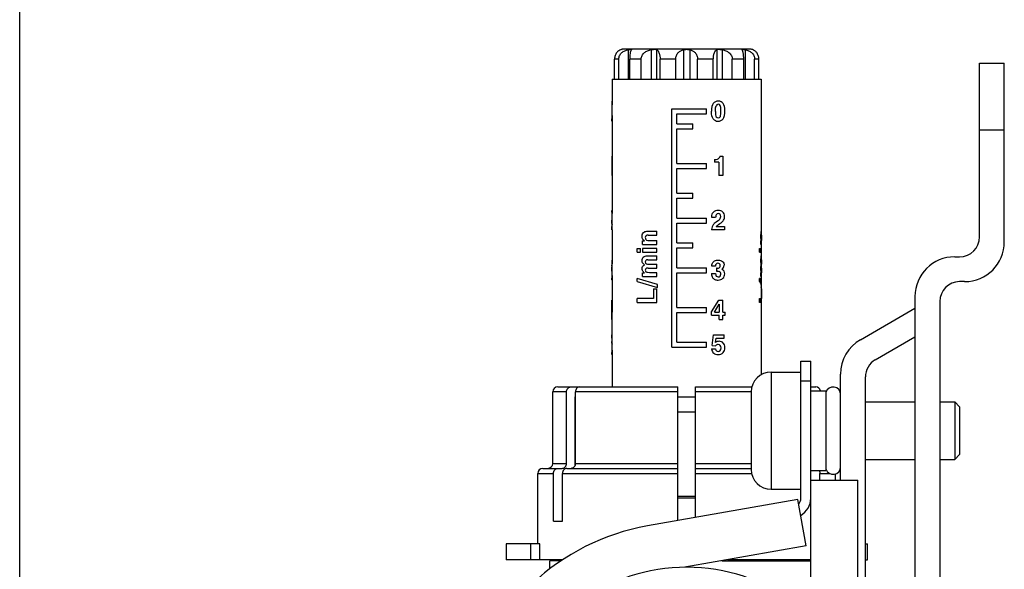
# Model space of a CAD drawing. Units: millimetres. Extents: x 0 to 841, y 0 to 594.
# Drawn here: x 0 to 99, y 424 to 479 of the extents above; entities that cross this region are included whole.
import ezdxf

# ---------------------------------------------------------------- set-up
doc = ezdxf.new("R2010")
doc.units = ezdxf.units.MM
doc.header["$LTSCALE"] = 46.255
doc.layers.get('0').update_dxf_attribs({"linetype": 'CONTINUOUS'})
doc.layers.add('A_STD', color=7, linetype='CONTINUOUS')

msp = doc.modelspace()

# ---------------------------------------------------------------- linework, layer by layer
at = {"color": 7, "linetype": 'Continuous'}
for p, q in [((0, 0), (0, 594)), ((73.56, 475.947), (60.86, 475.947)), ((59.71, 472.947), (59.71, 470.35)), ((59.71, 472.947), (74.71, 472.947)), ((74.71, 472.947), (74.71, 457.616)), ((59.66, 470.364), (59.66, 470.35)), ((59.66, 470.35), (59.66, 470.282)), ((59.66, 470.282), (59.66, 469.78)), ((59.689, 470.723), (59.71, 470.723)), ((59.71, 470.294), (59.71, 470.35)), ((59.71, 470.115), (59.71, 470.294)), ((59.66, 469.78), (59.71, 469.78)), ((59.66, 469.78), (59.66, 469.184)), ((59.71, 469.354), (59.71, 469.78)), ((59.71, 469.282), (59.71, 469.354)), ((65.71, 445.947), (65.71, 469.947)), ((65.71, 469.947), (69.21, 469.947)), ((66.21, 468.447), (66.21, 469.447)), ((66.21, 469.447), (69.21, 469.447)), ((69.21, 469.447), (69.21, 469.947)), ((59.661, 468.94), (59.71, 468.94)), ((59.691, 468.705), (59.71, 468.705)), ((59.71, 469.108), (59.71, 459.414)), ((66.21, 468.447), (67.81, 468.447)), ((67.81, 467.947), (67.81, 468.447)), ((66.21, 464.447), (66.21, 467.947)), ((66.21, 467.947), (67.81, 467.947)), ((59.661, 465.179), (59.661, 463.247)), ((59.661, 465.179), (59.711, 465.179)), ((66.21, 464.447), (69.21, 464.447)), ((69.21, 463.947), (69.21, 464.447)), ((70.01, 464.846), (70.01, 464.58)), ((70.458, 464.58), (70.01, 464.58)), ((70.458, 464.58), (70.458, 463.247)), ((70.542, 465.179), (70.842, 465.179)), ((70.842, 465.179), (70.842, 463.247)), ((66.21, 461.447), (66.21, 463.947)), ((66.21, 463.947), (69.21, 463.947)), ((59.661, 463.247), (59.711, 463.247)), ((70.842, 463.247), (70.458, 463.247)), ((66.21, 461.447), (67.81, 461.447)), ((67.81, 460.947), (67.81, 461.447)), ((66.21, 458.947), (66.21, 460.947)), ((66.21, 460.947), (67.81, 460.947)), ((59.66, 459.386), (59.66, 459.36)), ((59.66, 459.36), (59.66, 459.335)), ((59.661, 459.558), (59.711, 459.558)), ((59.691, 459.723), (59.71, 459.723)), ((59.71, 459.367), (59.71, 459.414)), ((59.71, 459.213), (59.71, 459.367)), ((59.66, 459.335), (59.66, 459.102)), ((59.66, 459.102), (59.71, 459.102)), ((59.66, 459.102), (59.66, 458.849)), ((59.66, 458.74), (59.71, 458.74)), ((59.676, 458.385), (59.71, 458.385)), ((59.71, 459.102), (59.71, 459.213)), ((59.71, 459.012), (59.71, 459.102)), ((59.71, 458.928), (59.71, 459.012)), ((59.71, 458.811), (59.71, 458.928)), ((59.71, 458.793), (59.71, 458.811)), ((59.71, 458.086), (59.71, 458.793)), ((66.21, 458.947), (69.21, 458.947)), ((66.21, 456.447), (66.21, 458.447)), ((66.21, 458.447), (69.21, 458.447)), ((69.21, 458.447), (69.21, 458.947)), ((70.124, 459.011), (69.73, 459.011)), ((70.405, 458.285), (70.547, 458.385)), ((59.66, 457.747), (59.66, 458.086)), ((59.66, 458.086), (59.71, 458.086)), ((59.66, 457.747), (59.71, 457.747)), ((59.71, 457.747), (59.71, 458.086)), ((59.71, 457.747), (59.71, 454.343)), ((63.297, 457.616), (64.21, 457.616)), ((64.21, 457.228), (64.21, 457.616)), ((69.71, 457.811), (69.71, 457.747)), ((71.025, 457.747), (69.71, 457.747)), ((70.189, 458.086), (71.025, 458.086)), ((71.025, 458.086), (71.025, 457.747)), ((74.718, 457.376), (74.664, 457.376)), ((74.737, 457.553), (74.685, 457.553)), ((74.758, 457.616), (74.707, 457.616)), ((74.757, 457.616), (74.758, 457.616)), ((74.76, 457.228), (74.76, 457.616)), ((62.75, 456.291), (62.75, 456.668)), ((62.75, 456.668), (62.965, 456.668)), ((63.338, 457.228), (64.21, 457.228)), ((63.466, 456.679), (64.21, 456.679)), ((64.21, 456.291), (64.21, 456.679)), ((66.21, 456.447), (67.81, 456.447)), ((67.81, 455.947), (67.81, 456.447)), ((74.709, 457.11), (74.655, 457.11)), ((74.662, 456.291), (74.662, 456.668)), ((74.662, 456.668), (74.739, 456.668)), ((74.717, 456.864), (74.663, 456.864)), ((74.715, 456.291), (74.715, 456.668)), ((74.76, 456.291), (74.76, 456.68)), ((62.21, 455.512), (62.21, 455.9)), ((62.21, 455.9), (62.565, 455.9)), ((62.21, 455.512), (62.565, 455.512)), ((62.565, 455.512), (62.565, 455.9)), ((62.75, 456.291), (64.21, 456.291)), ((62.75, 455.9), (62.75, 455.512)), ((64.21, 455.9), (62.75, 455.9)), ((62.75, 455.512), (64.21, 455.512)), ((64.21, 455.512), (64.21, 455.9)), ((66.21, 453.947), (66.21, 455.947)), ((66.21, 455.947), (67.81, 455.947)), ((74.551, 455.512), (74.551, 455.9)), ((74.551, 455.9), (74.759, 455.9)), ((74.551, 455.512), (74.76, 455.512)), ((74.609, 455.512), (74.609, 455.9)), ((74.76, 456.291), (74.662, 456.291)), ((74.687, 455.512), (74.687, 455.9)), ((74.71, 456.291), (74.71, 455.9)), ((74.71, 455.512), (74.71, 455.148)), ((74.715, 455.512), (74.715, 455.9)), ((74.76, 455.512), (74.76, 455.9)), ((59.662, 454.574), (59.711, 454.574)), ((59.692, 454.723), (59.71, 454.723)), ((63.27, 455.148), (64.21, 455.148)), ((63.295, 454.757), (63.346, 454.759)), ((63.346, 454.759), (64.21, 454.759)), ((64.21, 454.759), (64.21, 455.148)), ((74.709, 454.671), (74.655, 454.671)), ((74.726, 455.013), (74.673, 455.013)), ((74.757, 455.148), (74.706, 455.148)), ((74.756, 455.147), (74.757, 455.148)), ((74.76, 454.759), (74.759, 454.759)), ((74.76, 454.759), (74.76, 455.148)), ((94.21, 455.047), (94.71, 455.047)), ((59.66, 454.243), (59.66, 454.193)), ((59.66, 454.193), (59.71, 454.193)), ((59.66, 454.147), (59.66, 454.193)), ((59.66, 453.594), (59.66, 453.577)), ((59.66, 453.594), (59.71, 453.594)), ((59.66, 453.577), (59.66, 453.543)), ((59.66, 453.543), (59.66, 453.516)), ((59.66, 453.516), (59.66, 453.335)), ((59.664, 453.79), (59.713, 453.79)), ((59.71, 454.319), (59.71, 454.343)), ((59.71, 454.269), (59.71, 454.319)), ((59.71, 454.193), (59.71, 454.269)), ((59.71, 454.051), (59.71, 454.193)), ((59.71, 453.594), (59.71, 454.051)), ((59.71, 453.577), (59.71, 453.594)), ((62.75, 453.055), (62.75, 453.426)), ((62.75, 453.426), (62.959, 453.426)), ((63.341, 453.907), (64.21, 453.907)), ((64.21, 453.444), (63.449, 453.444)), ((63.452, 454.295), (64.21, 454.295)), ((64.21, 453.907), (64.21, 454.295)), ((64.21, 453.055), (64.21, 453.444)), ((66.21, 453.947), (69.21, 453.947)), ((66.21, 449.947), (66.21, 453.447)), ((66.21, 453.447), (69.21, 453.447)), ((69.21, 453.447), (69.21, 453.947)), ((70.094, 454.09), (69.737, 454.09)), ((70.203, 453.888), (70.203, 453.606)), ((70.287, 453.888), (70.203, 453.888)), ((70.203, 453.606), (70.261, 453.606)), ((74.709, 453.855), (74.655, 453.855)), ((74.662, 453.055), (74.662, 453.426)), ((74.662, 453.426), (74.739, 453.426)), ((74.737, 454.243), (74.685, 454.243)), ((74.715, 453.055), (74.715, 453.426)), ((74.76, 453.907), (74.76, 454.295)), ((74.76, 453.055), (74.76, 453.444)), ((59.66, 453.335), (59.71, 453.335)), ((59.66, 453.335), (59.66, 453.071)), ((59.661, 452.882), (59.711, 452.882)), ((59.692, 452.705), (59.71, 452.705)), ((59.71, 453.335), (59.71, 453.381)), ((59.71, 453.223), (59.71, 453.335)), ((59.71, 453.17), (59.71, 453.223)), ((59.71, 453.02), (59.71, 449.468)), ((62.21, 452.567), (62.21, 452.856)), ((64.252, 452.247), (62.21, 452.856)), ((62.21, 452.567), (64.252, 451.958)), ((62.75, 453.055), (64.21, 453.055)), ((69.71, 453.354), (70.103, 453.354)), ((74.551, 452.567), (74.551, 452.856)), ((74.609, 452.856), (74.551, 452.856)), ((74.609, 452.567), (74.551, 452.567)), ((74.609, 452.567), (74.609, 452.856)), ((74.76, 453.055), (74.662, 453.055)), ((74.71, 453.055), (74.71, 452.705)), ((74.76, 452.202), (74.76, 452.491)), ((95.21, 452.547), (94.71, 452.547)), ((63.851, 451.835), (63.851, 450.854)), ((63.851, 451.835), (64.21, 451.835)), ((64.21, 450.447), (64.21, 451.835)), ((64.252, 451.958), (64.252, 452.247)), ((74.71, 452.194), (74.71, 450.854)), ((74.745, 451.835), (74.71, 451.835)), ((74.745, 451.835), (74.745, 450.854)), ((59.661, 449.468), (59.661, 450.679)), ((59.661, 450.679), (59.711, 450.679)), ((62.21, 450.447), (62.21, 450.854)), ((63.851, 450.854), (62.21, 450.854)), ((62.21, 450.447), (64.21, 450.447)), ((69.71, 449.507), (70.432, 450.679)), ((70.432, 450.679), (70.856, 450.679)), ((70.856, 449.468), (70.856, 450.679)), ((74.551, 450.447), (74.551, 450.854)), ((74.551, 450.854), (74.76, 450.854)), ((74.76, 450.447), (74.551, 450.447)), ((74.609, 450.447), (74.609, 450.854)), ((74.71, 450.447), (74.71, 443.179)), ((74.76, 450.447), (74.76, 450.854)), ((90.21, 451.047), (90.21, 369.047)), ((92.71, 450.547), (92.71, 369.547)), ((59.66, 449.164), (59.66, 449.468)), ((59.66, 449.468), (59.711, 449.468)), ((59.711, 449.164), (59.711, 449.468)), ((66.21, 449.947), (69.21, 449.947)), ((66.21, 446.447), (66.21, 449.447)), ((66.21, 449.447), (69.21, 449.447)), ((69.21, 449.447), (69.21, 449.947)), ((69.71, 449.164), (69.71, 449.507)), ((69.996, 449.468), (70.471, 450.281)), ((69.996, 449.468), (70.471, 449.468)), ((70.471, 450.281), (70.471, 449.468)), ((70.856, 449.468), (71.071, 449.468)), ((71.071, 449.164), (71.071, 449.468)), ((84.71, 446.702), (90.21, 449.877)), ((59.66, 449.164), (59.711, 449.164)), ((59.661, 448.747), (59.661, 449.164)), ((59.661, 448.747), (59.711, 448.747)), ((59.71, 446.283), (59.71, 449.164)), ((69.71, 449.164), (70.471, 449.164)), ((70.471, 448.747), (70.471, 449.164)), ((70.471, 448.747), (70.856, 448.747)), ((70.856, 448.747), (70.856, 449.164)), ((70.856, 449.164), (71.071, 449.164)), ((59.66, 446.84), (59.66, 447.179)), ((59.66, 447.179), (59.71, 447.179)), ((59.66, 446.84), (59.71, 446.84)), ((59.683, 446.54), (59.71, 446.54)), ((66.21, 446.447), (69.21, 446.447)), ((69.21, 445.947), (69.21, 446.447)), ((69.771, 446.104), (69.913, 447.179)), ((69.913, 447.179), (70.983, 447.179)), ((70.118, 446.43), (70.173, 446.84)), ((70.173, 446.84), (70.983, 446.84)), ((70.983, 446.84), (70.983, 447.179)), ((86.21, 444.681), (90.21, 446.99)), ((59.66, 446.369), (59.71, 446.369)), ((59.66, 446.241), (59.66, 446.194)), ((59.66, 446.194), (59.66, 445.915)), ((59.66, 445.915), (59.711, 445.915)), ((59.66, 445.915), (59.66, 445.567)), ((59.71, 446.193), (59.71, 446.241)), ((59.71, 446.089), (59.71, 446.193)), ((59.71, 445.643), (59.71, 445.707)), ((59.71, 445.521), (59.71, 441.947)), ((65.71, 445.947), (69.21, 445.947)), ((69.71, 445.774), (70.103, 445.774)), ((69.771, 446.104), (70.112, 446.089)), ((59.661, 445.403), (59.71, 445.403)), ((59.692, 445.205), (59.71, 445.205)), ((78.71, 430.753), (78.71, 444.547)), ((78.71, 444.547), (79.71, 444.547)), ((79.71, 421.36), (79.71, 444.547)), ((75.71, 443.447), (75.71, 431.647)), ((75.71, 443.447), (78.71, 443.447)), ((78.71, 442.547), (79.71, 442.547)), ((82.71, 432.547), (82.71, 443.238)), ((85.21, 419.895), (85.21, 442.949)), ((54.21, 441.947), (66.305, 441.947)), ((66.305, 428.488), (66.305, 441.947)), ((68.105, 428.806), (68.105, 441.947)), ((68.105, 441.947), (73.775, 441.947)), ((79.71, 441.947), (80.209, 441.947)), ((79.71, 441.547), (81.21, 441.547)), ((81.21, 441.547), (81.21, 433.547)), ((53.71, 434.247), (53.71, 441.447)), ((55.092, 441.447), (53.71, 441.447)), ((55.092, 434.247), (55.092, 441.447)), ((55.96, 434.061), (55.96, 440.947)), ((55.96, 440.947), (55.992, 440.947)), ((55.992, 434.247), (55.992, 441.447)), ((66.305, 441.447), (55.992, 441.447)), ((66.305, 440.947), (68.105, 440.947)), ((73.71, 441.447), (68.105, 441.447)), ((73.71, 441.447), (73.71, 433.647)), ((85.21, 440.447), (90.21, 440.447)), ((92.71, 440.447), (94.21, 440.447)), ((94.21, 440.447), (94.21, 434.647)), ((94.21, 440.447), (94.71, 439.947)), ((94.71, 439.947), (94.71, 435.147)), ((85.21, 434.647), (90.21, 434.647)), ((92.71, 434.647), (94.21, 434.647)), ((94.21, 434.647), (94.71, 435.147)), ((52.71, 433.747), (54.658, 433.747)), ((53.71, 434.247), (55.092, 434.247)), ((55.124, 433.747), (66.305, 433.747)), ((55.992, 434.247), (66.305, 434.247)), ((68.105, 434.247), (73.71, 434.247)), ((68.105, 433.747), (73.71, 433.747)), ((79.71, 433.547), (81.21, 433.547)), ((81.21, 433.747), (81.225, 433.747)), ((52.21, 433.247), (53.791, 433.247)), ((53.791, 428.447), (53.791, 433.247)), ((54.69, 428.447), (54.69, 433.247)), ((54.69, 433.247), (66.305, 433.247)), ((68.105, 433.247), (73.751, 433.247)), ((79.71, 433.247), (79.729, 433.247)), ((79.729, 432.547), (79.729, 433.247)), ((80.629, 432.547), (80.629, 433.247)), ((80.629, 433.247), (81.586, 433.247)), ((75.71, 431.647), (78.71, 431.647)), ((79.71, 432.547), (84.461, 432.547)), ((84.461, 421.36), (84.461, 432.547)), ((78.406, 430.623), (63.259, 427.952)), ((68.105, 430.747), (66.305, 430.747)), ((79.231, 425.944), (78.406, 430.623)), ((53.791, 428.447), (54.69, 428.447)), ((79.231, 425.944), (67.033, 423.794)), ((53.81, 424.447), (53.81, 424.547))]:
    msp.add_line(p, q, dxfattribs=at)
for centre, radius, start, end in [((67.883, 470.386), 8.223, 179.17672, 179.64009), ((76.747, 470.328), 17.087, 179.63168, 179.88092), ((-105.903, 469.767), 165.613, 0.00458, 0.12047), ((144.683, 469.091), 84.974, 179.87068, 179.98859), ((98.029, 469.179), 38.369, 179.99275, 180.20312), ((72.479, 469.096), 12.819, 180.23637, 180.47764), ((67.173, 469.051), 7.513, 180.47213, 180.84639), ((81.69, 458.844), 22.03, 179.98596, 180.17959), ((71.549, 458.814), 11.89, 180.18959, 180.35793), ((70.599, 457.73), 0.9, 138.48443, 157.64158), ((75.089, 457.481), 0.411, 168.50458, 169.87084), ((76.57, 456.988), 1.857, 183.83329, 184.66186), ((76.785, 457.008), 2.073, 184.71781, 186.69949), ((78.884, 456.986), 4.139, 178.8805, 180.0349), ((76.452, 456.87), 1.705, 183.90475, 184.50941), ((94.71, 457.047), 2, 270, 360), ((95.21, 456.547), 4, 270, 360), ((113.075, 454.266), 53.415, 179.87358, 180.02461), ((62.714, 454.475), 3.054, 178.13962, 178.75546), ((63.329, 454.078), 0.679, 92.93955, 96.35894), ((77.972, 454.668), 3.316, 179.95173, 182.36704), ((77.532, 454.652), 2.877, 182.4005, 183.22279), ((77.525, 454.651), 2.869, 183.22165, 183.99832), ((77.425, 454.644), 2.769, 183.99292, 186.10726), ((78.486, 454.671), 3.777, 179.99889, 180.54478), ((78.091, 454.666), 3.381, 180.51879, 182.27456), ((77.852, 454.658), 3.143, 182.30034, 182.90497), ((77.658, 454.647), 2.949, 182.89925, 185.70326), ((78.169, 454.542), 3.423, 179.53222, 180.0005), ((75.567, 454.643), 0.819, 176.01152, 176.87045), ((94.21, 451.047), 4, 90, 180), ((113.259, 454.128), 53.599, 179.97998, 180.11255), ((62.673, 453.644), 3.013, 178.6846, 179.17247), ((63.621, 453.63), 3.962, 179.16213, 179.3624), ((60.693, 453.714), 1.031, 175.77207, 176.32562), ((-25.967, 453.284), 85.677, 0.0647, 0.19625), ((70.261, 452.567), 1.039, 88.02166, 90.02422), ((77.336, 453.827), 2.68, 183.37116, 184.99791), ((77.166, 453.813), 2.509, 185.01366, 187.17149), ((77.586, 453.865), 2.933, 187.15588, 188.61206), ((78.331, 453.857), 3.621, 178.60375, 180.02453), ((78.508, 453.855), 3.799, 179.99834, 180.55666), ((77.637, 453.873), 2.928, 177.78171, 178.5918), ((77.424, 453.82), 2.713, 183.00925, 186.58046), ((78.099, 453.902), 3.393, 186.64558, 188.06808), ((78.138, 453.7), 3.393, 179.06746, 179.56925), ((78.889, 453.694), 4.143, 179.56471, 180.00562), ((78.36, 453.69), 3.615, 179.94196, 181.31731), ((75.339, 453.81), 0.591, 174.75149, 175.84621), ((63.943, 452.981), 4.283, 180.76812, 181.32331), ((107.449, 452.999), 47.74, 179.79512, 179.97481), ((94.71, 450.547), 2, 90, 180), ((86.71, 443.238), 4, 120, 180), ((74.455, 446.242), 14.795, 179.83917, 180.00261), ((77.631, 446.285), 17.921, 180.00506, 180.13835), ((7.485, 445.912), 52.226, 0.00328, 0.1946), ((-5.676, 445.93), 65.387, 359.80483, 359.98681), ((89.706, 445.512), 29.997, 179.75028, 179.98252), ((65.123, 445.503), 5.463, 180.56133, 181.04903), ((87.21, 442.949), 2, 120, 180), ((75.71, 441.447), 2, 90, 180), ((54.21, 441.447), 0.5, 90, 180), ((80.21, 441.447), 0.5, 11.56144, 90), ((81.96, 441.197), 0.75, 0, 163.63636), ((52.71, 433.247), 0.5, 90, 180), ((53.21, 434.247), 0.5, 270, 360), ((75.71, 433.647), 2, 180, 270), ((81.96, 433.897), 0.75, 196.36364, 360), ((79.155, 433.247), 0.574, 0.02936, 14.72786), ((77.71, 430.753), 1, 321.5543, 360), ((77.71, 430.753), 2, 299.36807, 360), ((67.21, 405.547), 22.751, 100, 232.34371)]:
    msp.add_arc(centre, radius, start, end, dxfattribs=at)
for centre, major_axis, ratio, start_param, end_param in [((67.21, 456.033), (7.296, -3.755), 0.516643, -2.816028, -2.795083), ((67.21, 454.963), (7.55, -0.199), 0.045549, 6.262818, 6.270791), ((67.21, 451.077), (7.494, 1.194), 0.251987, -0.040118, 0.166011), ((67.21, 451.366), (7.544, 1.202), 0.251987, -0.040118, 0.160103), ((67.21, 451.077), (7.544, 1.202), 0.251987, 6.128795, 6.443289)]:
    msp.add_ellipse(centre, major_axis=major_axis, ratio=ratio, start_param=start_param, end_param=end_param, dxfattribs=at)
for points, knots in [([(59.689, 470.723), (59.684, 470.723), (59.671, 470.704), (59.668, 470.664), (59.662, 470.594), (59.661, 470.538), (59.661, 470.504)], [0, 0, 0, 0, 0.07189, 0.244181, 0.553718, 1, 1, 1, 1]), ([(59.691, 468.705), (59.685, 468.705), (59.672, 468.727), (59.669, 468.769), (59.662, 468.845), (59.661, 468.905), (59.661, 468.94)], [0, 0, 0, 0, 0.073745, 0.252441, 0.56404, 1, 1, 1, 1]), ([(59.661, 459.558), (59.661, 459.545), (59.66, 459.488), (59.66, 459.431), (59.66, 459.386)], [0, 0, 0, 0, 0.216233, 1, 1, 1, 1]), ([(59.661, 459.558), (59.662, 459.6), (59.666, 459.654), (59.674, 459.71), (59.686, 459.723), (59.691, 459.723)], [0, 0, 0, 0, 0.744597, 0.917115, 1, 1, 1, 1]), ([(59.662, 458.607), (59.662, 458.617), (59.661, 458.661), (59.66, 458.706), (59.66, 458.74)], [0, 0, 0, 0, 0.232762, 1, 1, 1, 1]), ([(59.676, 458.385), (59.674, 458.402), (59.667, 458.476), (59.664, 458.55), (59.662, 458.607)], [0, 0, 0, 0, 0.23217, 1, 1, 1, 1]), ([(59.704, 458.157), (59.703, 458.169), (59.698, 458.211), (59.692, 458.254), (59.688, 458.285)], [0, 0, 0, 0, 0.271905, 1, 1, 1, 1]), ([(74.664, 457.376), (74.663, 457.355), (74.657, 457.267), (74.655, 457.178), (74.655, 457.11)], [0, 0, 0, 0, 0.230808, 1, 1, 1, 1]), ([(74.685, 457.553), (74.683, 457.542), (74.673, 457.483), (74.668, 457.424), (74.664, 457.376)], [0, 0, 0, 0, 0.186348, 1, 1, 1, 1]), ([(74.707, 457.616), (74.703, 457.616), (74.694, 457.592), (74.689, 457.578), (74.686, 457.563)], [0, 0, 0, 0, 0.219097, 1, 1, 1, 1]), ([(74.709, 457.11), (74.709, 457.133), (74.71, 457.222), (74.713, 457.31), (74.718, 457.376)], [0, 0, 0, 0, 0.262725, 1, 1, 1, 1]), ([(74.718, 457.376), (74.719, 457.394), (74.724, 457.453), (74.73, 457.513), (74.737, 457.553)], [0, 0, 0, 0, 0.311307, 1, 1, 1, 1]), ([(74.737, 457.553), (74.74, 457.57), (74.746, 457.589), (74.753, 457.614), (74.757, 457.616)], [0, 0, 0, 0, 0.77462, 1, 1, 1, 1]), ([(74.655, 457.11), (74.655, 457.088), (74.656, 457.006), (74.659, 456.924), (74.663, 456.864)], [0, 0, 0, 0, 0.261967, 1, 1, 1, 1]), ([(74.663, 456.864), (74.665, 456.846), (74.67, 456.786), (74.678, 456.726), (74.684, 456.685)], [0, 0, 0, 0, 0.308974, 1, 1, 1, 1]), ([(74.717, 456.864), (74.716, 456.883), (74.711, 456.965), (74.709, 457.047), (74.709, 457.11)], [0, 0, 0, 0, 0.232146, 1, 1, 1, 1]), ([(74.739, 456.668), (74.738, 456.676), (74.733, 456.708), (74.729, 456.741), (74.726, 456.766)], [0, 0, 0, 0, 0.220247, 1, 1, 1, 1]), ([(74.745, 456.983), (74.745, 456.972), (74.745, 456.928), (74.746, 456.885), (74.747, 456.852)], [0, 0, 0, 0, 0.257306, 1, 1, 1, 1]), ([(74.759, 457.228), (74.757, 457.228), (74.757, 457.22), (74.755, 457.212), (74.752, 457.187), (74.748, 457.139), (74.747, 457.094), (74.746, 457.067)], [0, 0, 0, 0, 0.038961, 0.092903, 0.178178, 0.486842, 1, 1, 1, 1]), ([(74.747, 456.852), (74.747, 456.843), (74.748, 456.81), (74.75, 456.777), (74.752, 456.754)], [0, 0, 0, 0, 0.292178, 1, 1, 1, 1]), ([(74.753, 456.736), (74.754, 456.721), (74.755, 456.702), (74.76, 456.683), (74.76, 456.68)], [0, 0, 0, 0, 0.79106, 1, 1, 1, 1]), ([(59.661, 454.541), (59.661, 454.53), (59.66, 454.477), (59.66, 454.425), (59.66, 454.384)], [0, 0, 0, 0, 0.221452, 1, 1, 1, 1]), ([(59.692, 454.723), (59.679, 454.723), (59.662, 454.653), (59.663, 454.613), (59.662, 454.574)], [0, 0, 0, 0, 0.244062, 1, 1, 1, 1]), ([(74.673, 455.013), (74.67, 454.99), (74.659, 454.876), (74.655, 454.762), (74.655, 454.671)], [0, 0, 0, 0, 0.204162, 1, 1, 1, 1]), ([(74.682, 455.073), (74.681, 455.068), (74.678, 455.049), (74.675, 455.029), (74.673, 455.013)], [0, 0, 0, 0, 0.214423, 1, 1, 1, 1]), ([(74.706, 455.148), (74.705, 455.148), (74.701, 455.142), (74.695, 455.13), (74.688, 455.105), (74.684, 455.085), (74.682, 455.073)], [0, 0, 0, 0, 0.065573, 0.225407, 0.518078, 1, 1, 1, 1]), ([(74.709, 454.671), (74.709, 454.703), (74.711, 454.818), (74.717, 454.932), (74.726, 455.013)], [0, 0, 0, 0, 0.283604, 1, 1, 1, 1]), ([(74.726, 455.013), (74.729, 455.035), (74.734, 455.071), (74.742, 455.114), (74.75, 455.135), (74.754, 455.146), (74.756, 455.147)], [0, 0, 0, 0, 0.485473, 0.777399, 0.934907, 1, 1, 1, 1]), ([(74.749, 454.688), (74.748, 454.68), (74.747, 454.64), (74.746, 454.601), (74.745, 454.57)], [0, 0, 0, 0, 0.213736, 1, 1, 1, 1]), ([(74.745, 454.542), (74.745, 454.533), (74.745, 454.496), (74.746, 454.46), (74.747, 454.433)], [0, 0, 0, 0, 0.258816, 1, 1, 1, 1]), ([(74.747, 454.433), (74.747, 454.424), (74.748, 454.393), (74.75, 454.362), (74.752, 454.341)], [0, 0, 0, 0, 0.314768, 1, 1, 1, 1]), ([(74.758, 454.757), (74.756, 454.752), (74.753, 454.733), (74.751, 454.715), (74.75, 454.7)], [0, 0, 0, 0, 0.243166, 1, 1, 1, 1]), ([(59.661, 453.861), (59.661, 453.872), (59.66, 453.926), (59.66, 453.981), (59.66, 454.023)], [0, 0, 0, 0, 0.21777, 1, 1, 1, 1]), ([(59.66, 453.594), (59.66, 453.601), (59.66, 453.628), (59.66, 453.655), (59.66, 453.674)], [0, 0, 0, 0, 0.27154, 1, 1, 1, 1]), ([(59.664, 453.79), (59.664, 453.795), (59.663, 453.819), (59.662, 453.842), (59.661, 453.861)], [0, 0, 0, 0, 0.225897, 1, 1, 1, 1]), ([(59.661, 453.714), (59.661, 453.72), (59.661, 453.742), (59.662, 453.764), (59.663, 453.78)], [0, 0, 0, 0, 0.277257, 1, 1, 1, 1]), ([(74.685, 454.243), (74.681, 454.223), (74.66, 454.095), (74.655, 453.964), (74.655, 453.855)], [0, 0, 0, 0, 0.159023, 1, 1, 1, 1]), ([(74.655, 453.855), (74.655, 453.839), (74.656, 453.777), (74.658, 453.715), (74.66, 453.67)], [0, 0, 0, 0, 0.258304, 1, 1, 1, 1]), ([(74.672, 454.349), (74.673, 454.34), (74.677, 454.304), (74.681, 454.269), (74.685, 454.243)], [0, 0, 0, 0, 0.279702, 1, 1, 1, 1]), ([(74.714, 453.678), (74.713, 453.689), (74.711, 453.736), (74.71, 453.783), (74.71, 453.818)], [0, 0, 0, 0, 0.239583, 1, 1, 1, 1]), ([(74.712, 453.986), (74.713, 454.015), (74.718, 454.101), (74.727, 454.187), (74.737, 454.243)], [0, 0, 0, 0, 0.332077, 1, 1, 1, 1]), ([(74.737, 454.243), (74.736, 454.252), (74.732, 454.289), (74.727, 454.326), (74.724, 454.354)], [0, 0, 0, 0, 0.220875, 1, 1, 1, 1]), ([(74.75, 453.852), (74.749, 453.846), (74.747, 453.813), (74.746, 453.781), (74.746, 453.755)], [0, 0, 0, 0, 0.20005, 1, 1, 1, 1]), ([(74.746, 453.607), (74.747, 453.594), (74.748, 453.554), (74.75, 453.514), (74.753, 453.487)], [0, 0, 0, 0, 0.320417, 1, 1, 1, 1]), ([(74.759, 453.907), (74.758, 453.907), (74.757, 453.903), (74.755, 453.897), (74.753, 453.883), (74.751, 453.871), (74.751, 453.864)], [0, 0, 0, 0, 0.047648, 0.188318, 0.471305, 1, 1, 1, 1]), ([(74.752, 454.341), (74.753, 454.333), (74.754, 454.318), (74.758, 454.302), (74.76, 454.295)], [0, 0, 0, 0, 0.530125, 1, 1, 1, 1]), ([(74.753, 453.487), (74.753, 453.479), (74.755, 453.465), (74.758, 453.451), (74.76, 453.444)], [0, 0, 0, 0, 0.532696, 1, 1, 1, 1]), ([(59.66, 453.071), (59.66, 453.057), (59.66, 453.009), (59.66, 452.96), (59.66, 452.924)], [0, 0, 0, 0, 0.270925, 1, 1, 1, 1]), ([(59.692, 452.705), (59.687, 452.705), (59.674, 452.719), (59.665, 452.779), (59.662, 452.836), (59.661, 452.882)], [0, 0, 0, 0, 0.081856, 0.252597, 1, 1, 1, 1]), ([(59.66, 446.369), (59.661, 446.378), (59.661, 446.41), (59.662, 446.443), (59.664, 446.466)], [0, 0, 0, 0, 0.285337, 1, 1, 1, 1]), ([(59.664, 446.466), (59.665, 446.485), (59.666, 446.506), (59.676, 446.54), (59.683, 446.54)], [0, 0, 0, 0, 0.735325, 1, 1, 1, 1]), ([(59.66, 446.369), (59.66, 446.362), (59.66, 446.334), (59.66, 446.305), (59.66, 446.283)], [0, 0, 0, 0, 0.232701, 1, 1, 1, 1]), ([(59.66, 445.567), (59.66, 445.557), (59.66, 445.518), (59.66, 445.479), (59.66, 445.45)], [0, 0, 0, 0, 0.264577, 1, 1, 1, 1]), ([(59.692, 445.205), (59.687, 445.205), (59.673, 445.221), (59.665, 445.288), (59.662, 445.352), (59.661, 445.403)], [0, 0, 0, 0, 0.079157, 0.251247, 1, 1, 1, 1]), ([(55.092, 441.447), (55.092, 441.572), (55.158, 441.767), (55.352, 441.919), (55.47, 441.947), (55.526, 441.947)], [0, 0, 0, 0, 0.519428, 0.764808, 1, 1, 1, 1]), ([(56.426, 441.947), (56.369, 441.947), (56.252, 441.919), (56.057, 441.767), (55.992, 441.572), (55.992, 441.447)], [0, 0, 0, 0, 0.235168, 0.480553, 1, 1, 1, 1]), ([(53.791, 433.247), (53.791, 433.372), (53.856, 433.567), (54.05, 433.719), (54.168, 433.747), (54.224, 433.747)], [0, 0, 0, 0, 0.519451, 0.764838, 1, 1, 1, 1]), ([(54.658, 433.747), (54.715, 433.747), (54.832, 433.775), (55.027, 433.927), (55.092, 434.122), (55.092, 434.247)], [0, 0, 0, 0, 0.235167, 0.480554, 1, 1, 1, 1]), ([(55.124, 433.747), (55.067, 433.747), (54.95, 433.719), (54.756, 433.567), (54.69, 433.372), (54.69, 433.247)], [0, 0, 0, 0, 0.235161, 0.480549, 1, 1, 1, 1]), ([(55.992, 434.247), (55.992, 434.122), (55.926, 433.927), (55.732, 433.775), (55.615, 433.747), (55.558, 433.747)], [0, 0, 0, 0, 0.519447, 0.764834, 1, 1, 1, 1]), ([(80.542, 433.547), (80.556, 433.526), (80.606, 433.433), (80.629, 433.326), (80.629, 433.247)], [0, 0, 0, 0, 0.24602, 1, 1, 1, 1])]:
    msp.add_open_spline(points, degree=3, knots=knots, dxfattribs=at)
for points in [[(69.883, 470.485), (69.767, 470.327), (69.71, 470.065), (69.71, 469.699)], [(70.39, 470.723), (70.167, 470.723), (69.999, 470.642), (69.883, 470.485)], [(70.386, 470.399), (70.283, 470.399), (70.211, 470.351), (70.167, 470.253)], [(70.593, 470.266), (70.55, 470.355), (70.481, 470.399), (70.386, 470.399)], [(71.051, 469.78), (71.051, 470.408), (70.83, 470.723), (70.39, 470.723)], [(70.657, 469.768), (70.657, 470.011), (70.636, 470.177), (70.593, 470.266)], [(69.885, 468.93), (69.768, 469.08), (69.71, 469.336), (69.71, 469.699)], [(70.103, 469.676), (70.103, 469.964), (70.124, 470.155), (70.167, 470.253)], [(70.103, 469.676), (70.103, 469.399), (70.126, 469.222), (70.174, 469.145)], [(70.597, 469.182), (70.637, 469.285), (70.657, 469.48), (70.657, 469.768)], [(70.871, 468.94), (70.99, 469.097), (71.051, 469.377), (71.051, 469.78)], [(69.885, 468.93), (70.003, 468.78), (70.166, 468.705), (70.375, 468.705)], [(70.174, 469.145), (70.222, 469.066), (70.289, 469.028), (70.379, 469.028)], [(70.375, 468.705), (70.585, 468.705), (70.751, 468.782), (70.871, 468.94)], [(70.379, 469.028), (70.485, 469.028), (70.557, 469.078), (70.597, 469.182)], [(70.01, 464.846), (70.148, 464.846), (70.247, 464.857), (70.307, 464.881)], [(70.307, 464.881), (70.367, 464.905), (70.416, 464.937), (70.454, 464.978)], [(70.542, 465.179), (70.52, 465.085), (70.492, 465.019), (70.454, 464.978)], [(69.729, 459.079), (69.729, 459.268), (69.784, 459.423), (69.897, 459.542)], [(70.375, 459.723), (70.169, 459.723), (70.01, 459.661), (69.897, 459.542)], [(70.384, 459.399), (70.304, 459.399), (70.242, 459.371), (70.197, 459.314)], [(70.848, 459.558), (70.728, 459.667), (70.57, 459.723), (70.375, 459.723)], [(70.567, 459.32), (70.523, 459.372), (70.462, 459.399), (70.384, 459.399)], [(71.029, 459.102), (71.029, 459.296), (70.968, 459.448), (70.848, 459.558)], [(69.73, 459.011), (69.729, 459.041), (69.729, 459.063), (69.729, 459.079)], [(70.299, 458.636), (70.117, 458.506), (69.992, 458.403), (69.925, 458.327)], [(70.197, 459.314), (70.151, 459.257), (70.126, 459.155), (70.124, 459.011)], [(70.299, 458.636), (70.439, 458.737), (70.53, 458.822), (70.572, 458.893)], [(70.547, 458.385), (70.735, 458.517), (70.861, 458.635), (70.929, 458.74)], [(70.636, 459.118), (70.636, 459.2), (70.613, 459.268), (70.567, 459.32)], [(70.572, 458.893), (70.614, 458.964), (70.636, 459.038), (70.636, 459.118)], [(70.929, 458.74), (70.995, 458.843), (71.029, 458.964), (71.029, 459.102)], [(62.707, 457.11), (62.707, 457.21), (62.727, 457.298), (62.768, 457.376)], [(62.768, 457.376), (62.808, 457.452), (62.867, 457.512), (62.942, 457.553)], [(62.942, 457.553), (63.016, 457.594), (63.134, 457.616), (63.297, 457.616)], [(69.767, 458.073), (69.729, 457.981), (69.71, 457.892), (69.71, 457.811)], [(70.189, 458.086), (70.243, 458.154), (70.315, 458.221), (70.405, 458.285)], [(62.761, 456.864), (62.726, 456.934), (62.707, 457.016), (62.707, 457.11)], [(62.835, 456.766), (62.803, 456.797), (62.779, 456.83), (62.761, 456.864)], [(62.965, 456.668), (62.913, 456.699), (62.87, 456.732), (62.835, 456.766)], [(63.338, 457.228), (63.14, 457.228), (63.039, 457.146), (63.039, 456.983)], [(63.039, 456.983), (63.039, 456.934), (63.047, 456.89), (63.063, 456.852)], [(63.063, 456.852), (63.083, 456.804), (63.116, 456.765), (63.161, 456.736)], [(63.161, 456.736), (63.221, 456.698), (63.323, 456.679), (63.466, 456.679)], [(62.707, 454.671), (62.707, 454.81), (62.75, 454.924), (62.837, 455.013)], [(62.944, 454.243), (62.787, 454.355), (62.707, 454.497), (62.707, 454.671)], [(62.837, 455.013), (62.924, 455.103), (63.068, 455.148), (63.27, 455.148)], [(63.092, 454.688), (63.057, 454.648), (63.039, 454.599), (63.039, 454.542)], [(63.039, 454.542), (63.039, 454.448), (63.076, 454.382), (63.147, 454.341)], [(63.254, 454.753), (63.176, 454.744), (63.121, 454.722), (63.092, 454.688)], [(69.737, 454.09), (69.737, 454.287), (69.792, 454.442), (69.904, 454.554)], [(69.904, 454.554), (70.015, 454.666), (70.17, 454.723), (70.365, 454.723)], [(70.353, 454.399), (70.184, 454.399), (70.097, 454.296), (70.094, 454.09)], [(70.519, 454.337), (70.475, 454.378), (70.42, 454.399), (70.353, 454.399)], [(70.365, 454.723), (70.556, 454.723), (70.705, 454.672), (70.815, 454.574)], [(70.815, 454.574), (70.923, 454.477), (70.979, 454.349), (70.979, 454.193)], [(62.707, 453.855), (62.707, 454.033), (62.787, 454.162), (62.944, 454.243)], [(62.844, 453.518), (62.752, 453.61), (62.707, 453.723), (62.707, 453.855)], [(62.959, 453.426), (62.915, 453.454), (62.877, 453.485), (62.844, 453.518)], [(63.103, 453.852), (63.061, 453.817), (63.039, 453.764), (63.039, 453.693)], [(63.039, 453.693), (63.039, 453.662), (63.044, 453.633), (63.052, 453.607)], [(63.052, 453.607), (63.07, 453.555), (63.104, 453.515), (63.155, 453.487)], [(63.341, 453.907), (63.224, 453.907), (63.145, 453.888), (63.103, 453.852)], [(63.147, 454.341), (63.201, 454.31), (63.303, 454.295), (63.452, 454.295)], [(63.449, 453.444), (63.305, 453.444), (63.208, 453.457), (63.155, 453.487)], [(70.287, 453.888), (70.34, 453.888), (70.383, 453.892), (70.417, 453.902)], [(70.297, 453.606), (70.366, 453.603), (70.424, 453.594), (70.471, 453.578)], [(70.417, 453.902), (70.466, 453.917), (70.507, 453.949), (70.538, 453.996)], [(70.642, 453.309), (70.642, 453.449), (70.585, 453.539), (70.471, 453.578)], [(70.585, 454.159), (70.585, 454.235), (70.562, 454.295), (70.519, 454.337)], [(70.538, 453.996), (70.569, 454.044), (70.585, 454.098), (70.585, 454.159)], [(70.758, 453.79), (70.904, 453.888), (70.979, 454.022), (70.979, 454.193)], [(70.976, 453.594), (70.936, 453.669), (70.864, 453.734), (70.758, 453.79)], [(71.036, 453.335), (71.036, 453.433), (71.016, 453.52), (70.976, 453.594)], [(69.71, 453.354), (69.71, 453.188), (69.74, 453.062), (69.797, 452.972)], [(69.797, 452.972), (69.854, 452.883), (69.932, 452.815), (70.031, 452.771)], [(70.031, 452.771), (70.131, 452.728), (70.242, 452.705), (70.364, 452.705)], [(70.103, 453.354), (70.12, 453.137), (70.209, 453.028), (70.375, 453.028)], [(70.364, 452.705), (70.568, 452.705), (70.731, 452.763), (70.853, 452.882)], [(70.375, 453.028), (70.452, 453.028), (70.516, 453.054), (70.566, 453.105)], [(70.566, 453.105), (70.617, 453.157), (70.642, 453.225), (70.642, 453.309)], [(70.853, 452.882), (70.975, 453.001), (71.036, 453.152), (71.036, 453.335)], [(70.465, 446.54), (70.342, 446.54), (70.227, 446.503), (70.118, 446.43)], [(70.891, 446.369), (70.78, 446.483), (70.637, 446.54), (70.465, 446.54)], [(69.71, 445.774), (69.746, 445.567), (69.82, 445.421), (69.931, 445.334)], [(70.103, 445.774), (70.135, 445.679), (70.17, 445.614), (70.209, 445.579)], [(70.382, 446.216), (70.274, 446.216), (70.185, 446.173), (70.112, 446.089)], [(70.209, 445.579), (70.249, 445.544), (70.303, 445.528), (70.374, 445.528)], [(70.374, 445.528), (70.456, 445.528), (70.526, 445.557), (70.582, 445.616)], [(70.666, 445.872), (70.666, 446.101), (70.57, 446.216), (70.382, 446.216)], [(70.582, 445.616), (70.637, 445.675), (70.666, 445.76), (70.666, 445.872)], [(70.871, 445.403), (70.995, 445.536), (71.059, 445.706), (71.059, 445.915)], [(71.059, 445.915), (71.059, 446.104), (71.002, 446.254), (70.891, 446.369)], [(69.931, 445.334), (70.042, 445.247), (70.186, 445.205), (70.364, 445.205)], [(70.364, 445.205), (70.576, 445.205), (70.746, 445.27), (70.871, 445.403)], [(67.405, 423.794), (67.338, 423.81), (67.27, 423.825), (67.202, 423.823)]]:
    msp.add_open_spline(points, degree=3, dxfattribs=at)
at = {"layer": 'A_STD', "color": 7, "linetype": 'Continuous'}
for p, q in [((61.32, 475.909), (61.32, 472.947)), ((63.624, 475.909), (63.624, 472.947)), ((64.179, 475.909), (64.179, 472.947)), ((66.889, 475.909), (66.889, 472.947)), ((67.53, 475.909), (67.53, 472.947)), ((70.24, 475.909), (70.24, 472.947)), ((70.795, 475.909), (70.795, 472.947)), ((73.1, 475.909), (73.1, 472.947)), ((59.942, 472.947), (59.942, 474.947)), ((60.366, 474.947), (59.942, 474.947)), ((60.366, 472.947), (60.366, 474.947)), ((61.466, 472.947), (61.466, 474.947)), ((62.623, 474.947), (61.466, 474.947)), ((62.623, 472.947), (62.623, 474.947)), ((64.529, 472.947), (64.529, 474.947)), ((66.11, 474.947), (64.529, 474.947)), ((66.11, 472.947), (66.11, 474.947)), ((68.31, 472.947), (68.31, 474.947)), ((69.891, 474.947), (68.31, 474.947)), ((69.891, 472.947), (69.891, 474.947)), ((71.796, 472.947), (71.796, 474.947)), ((72.953, 474.947), (71.796, 474.947)), ((72.953, 472.947), (72.953, 474.947)), ((74.053, 472.947), (74.053, 474.947)), ((74.477, 474.947), (74.053, 474.947)), ((74.477, 472.947), (74.477, 474.947)), ((96.71, 457.047), (96.71, 474.547)), ((96.71, 474.547), (99.21, 474.547)), ((99.21, 456.547), (99.21, 474.547)), ((96.71, 467.839), (99.21, 467.839)), ((55.992, 439.447), (55.96, 439.447)), ((66.305, 439.447), (68.105, 439.447)), ((52.21, 426.147), (52.21, 433.247)), ((82.21, 432.547), (82.21, 433.19)), ((66.305, 430.947), (68.105, 430.947)), ((49.01, 426.147), (49.01, 424.547)), ((52.419, 426.147), (49.011, 426.147)), ((51.51, 424.547), (51.51, 426.147)), ((52.419, 424.547), (52.419, 426.147)), ((85.21, 426.147), (85.409, 426.147)), ((85.41, 424.547), (85.41, 426.147)), ((54.705, 424.547), (49.011, 424.547)), ((53.41, 423.629), (53.41, 424.447)), ((54.553, 424.447), (53.41, 424.447)), ((53.836, 424.447), (53.836, 424.547)), ((70.739, 424.447), (79.71, 424.447)), ((79.71, 424.547), (71.306, 424.547)), ((73.173, 424.447), (73.173, 424.547)), ((74.621, 424.447), (74.621, 424.547)), ((85.21, 424.547), (85.409, 424.547))]:
    msp.add_line(p, q, dxfattribs=at)
for centre, radius, start, end in [((60.86, 474.947), 1, 90, 98.62693), ((73.56, 474.947), 1, 81.37307, 90), ((73.561, 475.029), 0.919, 73.2203, 80.66817), ((67.21, 405.547), 18.25, 305.62623, 234.37304)]:
    msp.add_arc(centre, radius, start, end, dxfattribs=at)
for points, knots in [([(60.593, 475.909), (60.512, 475.884), (60.345, 475.806), (60.132, 475.601), (59.979, 475.305), (59.942, 475.07), (59.942, 474.947)], [0, 0, 0, 0, 0.206879, 0.436792, 0.702211, 1, 1, 1, 1]), ([(60.366, 474.947), (60.366, 475.072), (60.427, 475.323), (60.662, 475.617), (60.973, 475.812), (61.203, 475.885), (61.32, 475.909)], [0, 0, 0, 0, 0.256788, 0.508573, 0.755652, 1, 1, 1, 1]), ([(60.71, 475.936), (60.707, 475.935), (60.668, 475.929), (60.629, 475.919), (60.593, 475.909)], [0, 0, 0, 0, 0.06469, 1, 1, 1, 1]), ([(60.68, 475.93), (60.684, 475.931), (60.694, 475.933), (60.704, 475.935), (60.71, 475.936)], [0, 0, 0, 0, 0.436071, 1, 1, 1, 1]), ([(61.32, 475.909), (61.333, 475.911), (61.382, 475.921), (61.432, 475.927), (61.469, 475.93)], [0, 0, 0, 0, 0.266994, 1, 1, 1, 1]), ([(61.6, 475.847), (61.578, 475.805), (61.541, 475.697), (61.48, 475.398), (61.466, 475.138), (61.466, 474.947)], [0, 0, 0, 0, 0.153536, 0.373284, 1, 1, 1, 1]), ([(61.469, 475.93), (61.494, 475.933), (61.537, 475.936), (61.595, 475.935), (61.627, 475.936), (61.647, 475.927), (61.647, 475.922)], [0, 0, 0, 0, 0.413943, 0.723872, 0.917016, 1, 1, 1, 1]), ([(61.64, 475.909), (61.636, 475.905), (61.621, 475.886), (61.608, 475.864), (61.6, 475.847)], [0, 0, 0, 0, 0.218243, 1, 1, 1, 1]), ([(61.647, 475.922), (61.647, 475.921), (61.646, 475.916), (61.643, 475.912), (61.64, 475.909)], [0, 0, 0, 0, 0.183353, 1, 1, 1, 1]), ([(62.623, 474.947), (62.623, 475.072), (62.689, 475.326), (62.937, 475.619), (63.262, 475.813), (63.502, 475.885), (63.624, 475.909)], [0, 0, 0, 0, 0.251205, 0.50145, 0.750943, 1, 1, 1, 1]), ([(63.624, 475.909), (63.681, 475.92), (63.793, 475.932), (63.95, 475.937), (64.077, 475.934), (64.153, 475.923), (64.179, 475.909)], [0, 0, 0, 0, 0.310725, 0.602724, 0.840822, 1, 1, 1, 1]), ([(64.179, 475.909), (64.291, 475.846), (64.421, 475.63), (64.51, 475.294), (64.529, 475.069), (64.529, 474.947)], [0, 0, 0, 0, 0.366265, 0.653133, 1, 1, 1, 1]), ([(66.11, 474.947), (66.11, 475.071), (66.156, 475.312), (66.344, 475.609), (66.599, 475.809), (66.793, 475.885), (66.889, 475.909)], [0, 0, 0, 0, 0.279404, 0.538127, 0.775586, 1, 1, 1, 1]), ([(66.889, 475.909), (66.938, 475.921), (67.045, 475.933), (67.21, 475.937), (67.374, 475.933), (67.481, 475.921), (67.53, 475.909)], [0, 0, 0, 0, 0.234348, 0.500005, 0.765655, 1, 1, 1, 1]), ([(67.53, 475.909), (67.627, 475.885), (67.82, 475.809), (68.075, 475.608), (68.263, 475.312), (68.31, 475.071), (68.31, 474.947)], [0, 0, 0, 0, 0.224428, 0.461978, 0.720834, 1, 1, 1, 1]), ([(69.891, 474.947), (69.891, 475.069), (69.909, 475.294), (69.998, 475.63), (70.128, 475.846), (70.24, 475.909)], [0, 0, 0, 0, 0.347157, 0.633844, 1, 1, 1, 1]), ([(70.24, 475.909), (70.266, 475.923), (70.342, 475.934), (70.469, 475.937), (70.627, 475.932), (70.738, 475.92), (70.795, 475.909)], [0, 0, 0, 0, 0.159175, 0.397267, 0.689271, 1, 1, 1, 1]), ([(70.795, 475.909), (70.917, 475.885), (71.158, 475.813), (71.482, 475.619), (71.73, 475.326), (71.796, 475.072), (71.796, 474.947)], [0, 0, 0, 0, 0.249073, 0.498654, 0.749012, 1, 1, 1, 1]), ([(72.772, 475.922), (72.772, 475.927), (72.792, 475.936), (72.824, 475.935), (72.882, 475.936), (72.925, 475.933), (72.95, 475.93)], [0, 0, 0, 0, 0.082998, 0.276122, 0.586042, 1, 1, 1, 1]), ([(72.779, 475.909), (72.778, 475.91), (72.775, 475.914), (72.772, 475.919), (72.772, 475.922)], [0, 0, 0, 0, 0.328828, 1, 1, 1, 1]), ([(72.953, 474.947), (72.953, 475.069), (72.944, 475.288), (72.907, 475.574), (72.856, 475.776), (72.807, 475.877), (72.779, 475.909)], [0, 0, 0, 0, 0.369199, 0.666297, 0.872343, 1, 1, 1, 1]), ([(72.95, 475.93), (72.962, 475.929), (73.012, 475.924), (73.062, 475.917), (73.1, 475.909)], [0, 0, 0, 0, 0.23067, 1, 1, 1, 1]), ([(73.1, 475.909), (73.216, 475.885), (73.447, 475.812), (73.757, 475.617), (73.992, 475.323), (74.053, 475.072), (74.053, 474.947)], [0, 0, 0, 0, 0.244363, 0.491531, 0.743433, 1, 1, 1, 1]), ([(74.477, 474.947), (74.477, 475.07), (74.44, 475.305), (74.287, 475.601), (74.074, 475.806), (73.908, 475.884), (73.826, 475.909)], [0, 0, 0, 0, 0.298041, 0.563314, 0.793134, 1, 1, 1, 1])]:
    msp.add_open_spline(points, degree=3, knots=knots, dxfattribs=at)

doc.saveas('drawing.dxf')
